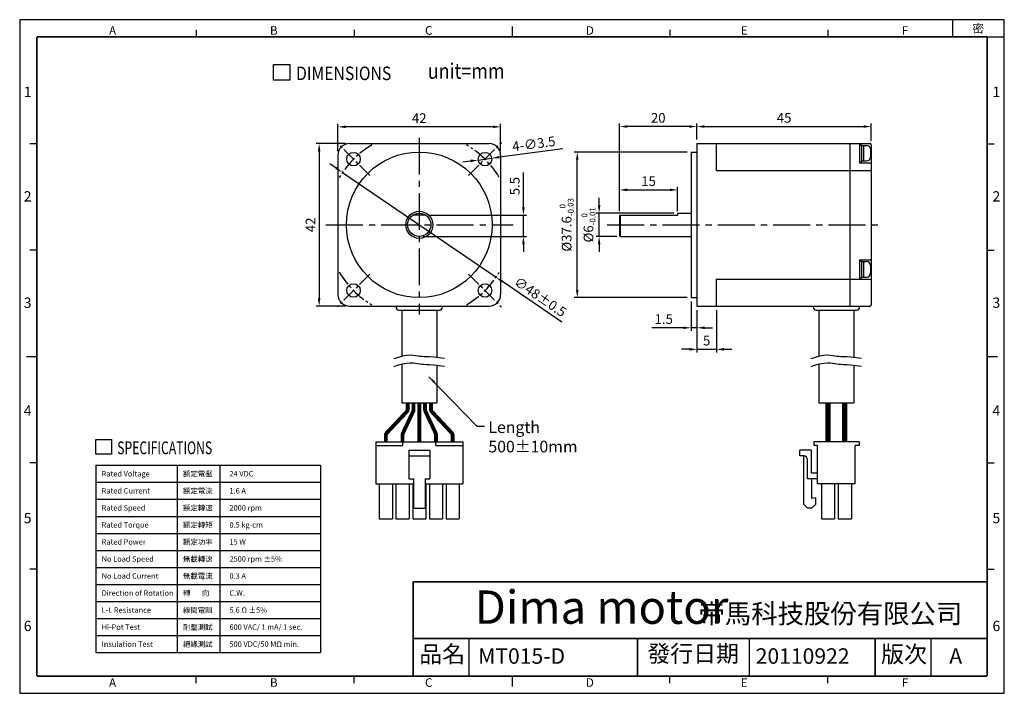
# Model space of a CAD drawing. Units: millimetres. Extents: x 0 to 254, y 0 to 174.
import ezdxf

# ---------------------------------------------------------------- set-up
doc = ezdxf.new("R2010")
doc.units = ezdxf.units.MM
doc.linetypes.add('CENTER2', pattern=[28.575, 19.05, -3.175, 3.175, -3.175])
doc.layers.get('Defpoints').update_dxf_attribs({"lineweight": 25})
for name, color, linetype in [('CENTER', 4, 'CENTER2'), ('DIM', 2, 'Continuous'), ('TEXT', 3, 'Continuous'), ('圖框', 7, 'Continuous')]:
    doc.layers.add(name, color=color, linetype=linetype)
doc.styles.add('Arial', font='ARIAL.TTF', dxfattribs={"height": 2.5})
doc.styles.add('IMPACT', font='impact.TTF', dxfattribs={"height": 2.5})
doc.styles.add('ROMANS', font='romans')
doc.styles.get("Standard").update_dxf_attribs({"font": 'txt.shx', "height": 2.5, "bigfont": 'chineset.shx'})
doc.dimstyles.get("Standard").update_dxf_attribs({"dimtxt": 4.746094, "dimasz": 2, "dimexe": 7.56, "dimexo": 1, "dimgap": 0.8, "dimtad": 1, "dimdec": 4, "dimzin": 0, "dimdsep": 46, "dimtxsty": 'Standard', "dimcen": 0.01, "dimclrd": 2, "dimclre": 2, "dimadec": 0, "dimazin": 0, "dimtfac": 1, "dimtdec": 4, "dimtofl": 0, "dimtmove": 2, "dimatfit": 3, "dimfxl": 0, "dimtolj": 1, "dimtzin": 0, "dimarcsym": 0})

# ---------------------------------------------------------------- blocks, each defined once
blk = doc.blocks.new('*D1')
at = {"layer": 'Defpoints', "color": 0}
for p in [(83.33, 134.52), (122.98, 107.46)]:
    blk.add_point(p, dxfattribs=at)
at = {"layer": 'DIM', "color": 2, "lineweight": -2}
for p, q in [((81.68, 135.65), (80.03, 136.78)), ((83.33, 134.52), (122.98, 107.46)), ((139.98, 95.85), (124.63, 106.33))]:
    blk.add_line(p, q, dxfattribs=at)
at = {"layer": 'DIM', "color": 2}
for points in [[(81.87, 135.92), (81.49, 135.37), (83.33, 134.52)], [(124.82, 106.6), (124.44, 106.05), (122.98, 107.46)]]:
    blk.add_solid(points, dxfattribs=at)
at = {"layer": 'DIM', "color": 3, "insert": (134.4, 102.39), "char_height": 2.5, "attachment_point": 5, "rotation": 325.6794}
blk.add_mtext('\\A1;∅48%%p0.5', dxfattribs=at)
blk = doc.blocks.new('*D2')
at = {"layer": 'Defpoints', "color": 0}
for p in [(82.16, 146.3), (82.16, 138.99), (124.16, 138.99)]:
    blk.add_point(p, dxfattribs=at)
at = {"layer": 'DIM', "color": 2, "lineweight": -2}
for p, q in [((82.16, 139.99), (82.16, 147.1)), ((122.16, 146.3), (84.16, 146.3)), ((124.16, 139.99), (124.16, 147.1))]:
    blk.add_line(p, q, dxfattribs=at)
at = {"layer": 'DIM', "color": 2}
for points in [[(84.16, 146.63), (84.16, 145.97), (82.16, 146.3)], [(122.16, 146.63), (122.16, 145.97), (124.16, 146.3)]]:
    blk.add_solid(points, dxfattribs=at)
at = {"layer": 'DIM', "color": 3, "insert": (103.16, 148.55), "char_height": 2.5, "attachment_point": 5}
blk.add_mtext('\\A1;42', dxfattribs=at)
blk = doc.blocks.new('*D3')
at = {"layer": 'Defpoints', "color": 0}
for p in [(85.16, 141.99), (77.31, 99.99), (85.16, 99.99)]:
    blk.add_point(p, dxfattribs=at)
at = {"layer": 'DIM', "color": 2, "lineweight": -2}
for p, q in [((84.16, 141.99), (76.51, 141.99)), ((77.31, 139.99), (77.31, 101.99)), ((84.16, 99.99), (76.51, 99.99))]:
    blk.add_line(p, q, dxfattribs=at)
at = {"layer": 'DIM', "color": 2}
for points in [[(76.97, 139.99), (77.64, 139.99), (77.31, 141.99)], [(76.97, 101.99), (77.64, 101.99), (77.31, 99.99)]]:
    blk.add_solid(points, dxfattribs=at)
at = {"layer": 'DIM', "color": 3, "insert": (75.06, 120.99), "char_height": 2.5, "attachment_point": 5, "rotation": 90}
blk.add_mtext('\\A1;42', dxfattribs=at)
blk = doc.blocks.new('*D4')
at = {"layer": 'Defpoints', "color": 0}
for p in [(104.81, 123.49), (130.04, 123.49), (103.16, 117.99)]:
    blk.add_point(p, dxfattribs=at)
at = {"layer": 'DIM', "color": 2, "lineweight": -2}
for p, q in [((130.04, 125.49), (130.04, 134.49)), ((105.81, 123.49), (130.84, 123.49)), ((130.04, 117.99), (130.04, 123.49)), ((104.16, 117.99), (130.84, 117.99)), ((130.04, 115.99), (130.04, 113.99))]:
    blk.add_line(p, q, dxfattribs=at)
at = {"layer": 'DIM', "color": 2}
for points in [[(129.71, 125.49), (130.38, 125.49), (130.04, 123.49)], [(129.71, 115.99), (130.38, 115.99), (130.04, 117.99)]]:
    blk.add_solid(points, dxfattribs=at)
at = {"layer": 'DIM', "color": 3, "insert": (127.79, 130.99), "char_height": 2.5, "attachment_point": 5, "rotation": 90}
blk.add_mtext('\\A1;5.5', dxfattribs=at)
blk = doc.blocks.new('*D5')
at = {"layer": 'Defpoints', "color": 0}
for p in [(149.59, 123.99), (169.85, 123.99), (155.15, 117.99)]:
    blk.add_point(p, dxfattribs=at)
at = {"layer": 'DIM', "color": 2, "lineweight": -2}
for p, q in [((149.59, 125.99), (149.59, 127.99)), ((168.85, 123.99), (148.79, 123.99)), ((149.59, 117.99), (149.59, 123.99)), ((154.15, 117.99), (148.79, 117.99)), ((149.59, 115.99), (149.59, 113.99))]:
    blk.add_line(p, q, dxfattribs=at)
at = {"layer": 'DIM', "color": 2}
for points in [[(149.26, 125.99), (149.93, 125.99), (149.59, 123.99)], [(149.26, 115.99), (149.93, 115.99), (149.59, 117.99)]]:
    blk.add_solid(points, dxfattribs=at)
at = {"layer": 'DIM', "color": 3, "insert": (146.84, 120.99), "char_height": 2.5, "attachment_point": 5, "rotation": 90}
blk.add_mtext('\\A1;%%C6{\\H1.500000;\\S 0^ -0.01;}', dxfattribs=at)
blk = doc.blocks.new('*D6')
at = {"layer": 'Defpoints', "color": 0}
for p in [(143.95, 139.79), (173.35, 139.79), (173.35, 102.19)]:
    blk.add_point(p, dxfattribs=at)
at = {"layer": 'DIM', "color": 2, "lineweight": -2}
for p, q in [((172.35, 139.79), (143.15, 139.79)), ((143.95, 104.19), (143.95, 137.79)), ((172.35, 102.19), (143.15, 102.19))]:
    blk.add_line(p, q, dxfattribs=at)
at = {"layer": 'DIM', "color": 2}
for points in [[(143.62, 137.79), (144.28, 137.79), (143.95, 139.79)], [(143.62, 104.19), (144.28, 104.19), (143.95, 102.19)]]:
    blk.add_solid(points, dxfattribs=at)
at = {"layer": 'DIM', "color": 3, "insert": (141.2, 120.99), "char_height": 2.5, "attachment_point": 5, "rotation": 90}
blk.add_mtext('\\A1;%%C37.6{\\H1.500000;\\S 0^ -0.03;}', dxfattribs=at)
blk = doc.blocks.new('*D7')
at = {"layer": 'Defpoints', "color": 0}
for p in [(154.85, 146.37), (174.85, 141.99), (154.85, 123.49)]:
    blk.add_point(p, dxfattribs=at)
at = {"layer": 'DIM', "color": 2, "lineweight": -2}
for p, q in [((154.85, 124.49), (154.85, 147.17)), ((172.85, 146.37), (156.85, 146.37)), ((174.85, 142.99), (174.85, 147.17))]:
    blk.add_line(p, q, dxfattribs=at)
at = {"layer": 'DIM', "color": 2}
for points in [[(156.85, 146.71), (156.85, 146.04), (154.85, 146.37)], [(172.85, 146.71), (172.85, 146.04), (174.85, 146.37)]]:
    blk.add_solid(points, dxfattribs=at)
at = {"layer": 'DIM', "color": 3, "insert": (164.85, 148.62), "char_height": 2.5, "attachment_point": 5}
blk.add_mtext('\\A1;20', dxfattribs=at)
blk = doc.blocks.new('*D8')
at = {"layer": 'Defpoints', "color": 0}
for p in [(219.85, 146.37), (174.85, 141.99), (219.85, 141.69)]:
    blk.add_point(p, dxfattribs=at)
at = {"layer": 'DIM', "color": 2, "lineweight": -2}
for p, q in [((174.85, 142.99), (174.85, 147.17)), ((176.85, 146.37), (217.85, 146.37)), ((219.85, 142.69), (219.85, 147.17))]:
    blk.add_line(p, q, dxfattribs=at)
at = {"layer": 'DIM', "color": 2}
for points in [[(176.85, 146.71), (176.85, 146.04), (174.85, 146.37)], [(217.85, 146.71), (217.85, 146.04), (219.85, 146.37)]]:
    blk.add_solid(points, dxfattribs=at)
at = {"layer": 'DIM', "color": 3, "insert": (197.35, 148.62), "char_height": 2.5, "attachment_point": 5}
blk.add_mtext('\\A1;45', dxfattribs=at)
blk = doc.blocks.new('*D9')
at = {"layer": 'Defpoints', "color": 0}
for p in [(169.85, 130.01), (154.85, 123.49), (169.85, 123.49)]:
    blk.add_point(p, dxfattribs=at)
at = {"layer": 'DIM', "color": 2, "lineweight": -2}
for p, q in [((154.85, 124.49), (154.85, 130.81)), ((156.85, 130.01), (167.85, 130.01)), ((169.85, 124.49), (169.85, 130.81))]:
    blk.add_line(p, q, dxfattribs=at)
at = {"layer": 'DIM', "color": 2}
for points in [[(156.85, 130.35), (156.85, 129.68), (154.85, 130.01)], [(167.85, 130.35), (167.85, 129.68), (169.85, 130.01)]]:
    blk.add_solid(points, dxfattribs=at)
at = {"layer": 'DIM', "color": 3, "insert": (162.35, 132.26), "char_height": 2.5, "attachment_point": 5}
blk.add_mtext('\\A1;15', dxfattribs=at)
blk = doc.blocks.new('*D10')
at = {"layer": 'Defpoints', "color": 0}
for p in [(173.35, 102.19), (174.85, 99.99), (173.35, 94.4)]:
    blk.add_point(p, dxfattribs=at)
at = {"layer": 'DIM', "color": 2, "lineweight": -2}
for p, q in [((173.35, 101.19), (173.35, 93.6)), ((174.85, 98.99), (174.85, 93.6)), ((171.35, 94.4), (163.18, 94.4)), ((174.85, 94.4), (173.35, 94.4)), ((176.85, 94.4), (178.85, 94.4))]:
    blk.add_line(p, q, dxfattribs=at)
at = {"layer": 'DIM', "color": 2}
for points in [[(171.35, 94.73), (171.35, 94.07), (173.35, 94.4)], [(176.85, 94.73), (176.85, 94.07), (174.85, 94.4)]]:
    blk.add_solid(points, dxfattribs=at)
at = {"layer": 'DIM', "color": 3, "insert": (166.27, 96.65), "char_height": 2.5, "attachment_point": 5}
blk.add_mtext('\\A1;1.5', dxfattribs=at)
blk = doc.blocks.new('*D11')
at = {"layer": 'Defpoints', "color": 0}
for p in [(174.85, 99.99), (179.85, 99.99), (179.85, 88.84)]:
    blk.add_point(p, dxfattribs=at)
at = {"layer": 'DIM', "color": 2, "lineweight": -2}
for p, q in [((174.85, 98.99), (174.85, 88.04)), ((179.85, 98.99), (179.85, 88.04)), ((172.85, 88.84), (170.85, 88.84)), ((174.85, 88.84), (179.85, 88.84)), ((181.85, 88.84), (183.85, 88.84))]:
    blk.add_line(p, q, dxfattribs=at)
at = {"layer": 'DIM', "color": 2}
for points in [[(172.85, 89.17), (172.85, 88.5), (174.85, 88.84)], [(181.85, 89.17), (181.85, 88.5), (179.85, 88.84)]]:
    blk.add_solid(points, dxfattribs=at)
at = {"layer": 'DIM', "color": 3, "insert": (177.35, 91.09), "char_height": 2.5, "attachment_point": 5}
blk.add_mtext('\\A1;5', dxfattribs=at)
blk = doc.blocks.new('A$C30C43E36')
at = {"layer": 'DIM'}
for p, q in [((0, 48.4), (0, 0)), ((0, 48.4), (58, 48.4)), ((21, 48.4), (21, 0)), ((32, 48.4), (32, 0)), ((58, 48.4), (58, 0)), ((0, 44), (58, 44)), ((0, 39.6), (58, 39.6)), ((0, 35.2), (58, 35.2)), ((0, 30.8), (58, 30.8)), ((0, 26.4), (58, 26.4)), ((0, 22), (58, 22)), ((0, 17.6), (58, 17.6)), ((0, 13.2), (58, 13.2)), ((0, 8.8), (58, 8.8)), ((0, 4.4), (58, 4.4)), ((0, 0), (58, 0))]:
    blk.add_line(p, q, dxfattribs=at)
at = {"layer": 'TEXT', "color": 2, "style": 'Arial'}
for s, p in [('Rated Voltage', (1.5, 45.5)), ('額定電壓', (22.5, 45.5)), ('Rated Current', (1.5, 41.1)), ('額定電流', (22.5, 41.1)), ('Rated Speed', (1.5, 36.7)), ('額定轉速', (22.5, 36.7)), ('Rated Torque', (1.5, 32.3)), ('額定轉矩', (22.5, 32.3)), ('Rated Power', (1.5, 27.9)), ('額定功率', (22.5, 27.9)), ('No Load Speed', (1.5, 23.5)), ('無載轉速', (22.5, 23.5)), ('No Load Current', (1.5, 19.1)), ('無載電流', (22.5, 19.1)), ('Direction of Rotation', (1.5, 14.7)), ('轉       向', (22.5, 14.7)), ('L-L Resistance', (1.5, 10.3)), ('線間電阻', (22.5, 10.3)), ('Hi-Pot Test', (1.5, 5.9)), ('耐壓測試', (22.5, 5.9)), ('Insulation Test', (1.5, 1.5)), ('絕緣測試', (22.5, 1.5))]:
    blk.add_text(s, height=1.4, dxfattribs=at).set_placement(p)
at = {"layer": 'TEXT', "color": 3, "style": 'Arial'}
for s, p in [('24 VDC', (34.5, 45.5)), ('1.6 A', (34.5, 41.1)), ('2000 rpm', (34.5, 36.7)), ('0.5 kg-cm', (34.5, 32.3)), ('15 W', (34.5, 27.9)), ('2500 rpm %%p5%', (34.5, 23.5)), ('0.3 A', (34.5, 19.1)), ('C.W.', (34.5, 14.7)), ('5.6 Ω %%p5%', (34.5, 10.3)), ('600 VAC/ 1 mA/ 1 sec.', (34.5, 5.9)), ('500 VDC/50 MΩ min.', (34.5, 1.5))]:
    blk.add_text(s, height=1.4, dxfattribs=at).set_placement(p)
blk = doc.blocks.new('A$C5881156C')
at = {"layer": 'TEXT', "color": 5}
for p, q in [((0, 3.78), (4.05, 3.78)), ((0, 0), (0, 3.78)), ((4.05, 3.78), (4.05, 0)), ((4.05, 0), (0, 0))]:
    blk.add_line(p, q, dxfattribs=at)
at = {"layer": 'TEXT', "color": 5, "style": 'ROMANS', "width": 0.7}
blk.add_text('SPECIFICATIONS', height=3.2941, dxfattribs=at).set_placement((5.53, 0.01))
blk = doc.blocks.new('A$C00364C69')
at = {"layer": 'TEXT', "color": 5}
for p, q in [((0, 0), (0, 4.01)), ((0, 4.01), (4.3, 4.01)), ((4.3, 4.01), (4.3, 0)), ((4.3, 0), (0, 0))]:
    blk.add_line(p, q, dxfattribs=at)
at = {"layer": 'TEXT', "color": 5, "style": 'ROMANS', "width": 0.85}
for s, height, p in [('DIMENSIONS', 3.5, (5.87, 0.01)), ('unit=mm', 4, (39.86, 0.35))]:
    blk.add_text(s, height=height, dxfattribs=at).set_placement(p)
blk = doc.blocks.new('A$C2E900B24')
for p, q in [((23.17, 96.9), (67.87, 96.9)), ((23.17, 96.9), (23.17, 54.9)), ((28.17, 96.9), (28.17, 89.9)), ((62.67, 96.9), (62.67, 54.9)), ((65.17, 96.9), (65.17, 91.9)), ((68.17, 96.6), (68.17, 55.2)), ((21.67, 94.7), (23.17, 94.7)), ((21.67, 94.7), (21.67, 57.1)), ((65.17, 91.9), (68.17, 91.9)), ((18.17, 78.9), (21.67, 78.9)), ((18.17, 78.9), (18.17, 78.4)), ((3.17, 78.4), (18.17, 78.4)), ((3.17, 78.4), (3.17, 73.2)), ((3.47, 72.9), (3.17, 73.2)), ((3.47, 72.9), (21.67, 72.9)), ((65.17, 66.9), (65.17, 61.9)), ((28.17, 61.9), (28.17, 54.9)), ((21.67, 57.1), (23.17, 57.1)), ((23.17, 54.9), (67.87, 54.9)), ((53.17, 54.9), (53.17, 54.7)), ((53.97, 53.9), (64.37, 53.9)), ((54.67, 53.9), (54.67, 42)), ((63.67, 53.9), (63.67, 41.7)), ((65.17, 54.9), (65.17, 54.7)), ((54.67, 39.97), (54.67, 29.9)), ((63.67, 39.67), (63.67, 29.9)), ((53.33, 19.9), (53.33, 18.9)), ((65.03, 19.9), (53.33, 19.9)), ((54.33, 18.9), (53.33, 18.9)), ((54.33, 9), (54.33, 18.9)), ((65.03, 18.9), (64.03, 18.9)), ((64.03, 9), (64.03, 18.9)), ((65.03, 19.9), (65.03, 18.9)), ((49.73, 16.2), (49.73, 17.7)), ((52.73, 17.7), (49.73, 17.7)), ((50.73, 16.2), (49.73, 16.2)), ((50.73, 3.7), (50.73, 16.2)), ((52.73, 11.8), (52.73, 17.7)), ((51.73, 10.3), (51.73, 15.2)), ((54.33, 10.3), (51.73, 10.3)), ((54.33, 11.8), (52.73, 11.8)), ((52.73, 10.3), (52.73, 5.2)), ((64.03, 9), (54.33, 9)), ((55.32, 9), (55.32, 0)), ((58.72, 9), (58.72, 0)), ((59.63, 9), (59.63, 0)), ((63.03, 9), (63.03, 0)), ((53.73, 5.4), (52.73, 5.2)), ((53.73, 5.4), (53.73, 3.7)), ((50.73, 3.7), (51.73, 2.7)), ((52.73, 2.7), (51.73, 2.7)), ((53.73, 3.7), (52.73, 2.7)), ((55.32, 0), (58.72, 0)), ((59.63, 0), (63.03, 0))]:
    blk.add_line(p, q)
at = {"color": 1}
for p, q in [((65.17, 96.6), (65.67, 96.6)), ((65.67, 96.6), (65.67, 92.2)), ((65.67, 96.4), (66.17, 96.4)), ((66.17, 96.4), (66.17, 92.4)), ((66.37, 96.4), (66.97, 96.4)), ((67.97, 95.4), (67.97, 93.4)), ((65.17, 92.2), (65.67, 92.2)), ((65.67, 92.4), (66.17, 92.4)), ((66.37, 92.4), (66.97, 92.4)), ((3.47, 72.9), (3.47, 78.4)), ((65.17, 66.6), (65.67, 66.6)), ((65.67, 66.6), (65.67, 62.2)), ((65.67, 66.4), (66.17, 66.4)), ((66.17, 66.4), (66.17, 62.4)), ((66.37, 66.4), (66.97, 66.4)), ((67.97, 65.4), (67.97, 63.4)), ((65.17, 62.2), (65.67, 62.2)), ((65.67, 62.4), (66.17, 62.4)), ((66.37, 62.4), (66.97, 62.4))]:
    blk.add_line(p, q, dxfattribs=at)
at = {"ltscale": 0.5}
for p, q in [((28.17, 89.9), (68.17, 89.9)), ((65.17, 66.9), (68.17, 66.9)), ((28.17, 61.9), (68.17, 61.9)), ((54.67, 29.9), (63.67, 29.9))]:
    blk.add_line(p, q, dxfattribs=at)
at = {"color": 1}
for points in [[(52.67, 41.37), (53.54, 41.68), (54.84, 42.05), (55.92, 42.24), (56.83, 42.31), (57.59, 42.28), (58.23, 42.19), (58.79, 42.09), (59.3, 41.99), (59.8, 41.94), (60.35, 41.92), (61, 41.9), (61.83, 41.86), (62.9, 41.78), (64.27, 41.63), (65.67, 41.45)], [(52.67, 39.34), (53.54, 39.65), (54.84, 40.02), (55.92, 40.21), (56.83, 40.28), (57.59, 40.25), (58.23, 40.16), (58.79, 40.06), (59.3, 39.96), (59.8, 39.91), (60.35, 39.89), (61, 39.87), (61.83, 39.83), (62.9, 39.75), (64.27, 39.6), (65.67, 39.42)]]:
    blk.add_lwpolyline(points, dxfattribs=at)
at = {"color": 1, "const_width": 1.4}
blk.add_lwpolyline([(57.02, 19.9), (57.02, 29.9)], dxfattribs=at)
at = {"color": 30, "const_width": 1.4}
blk.add_lwpolyline([(61.33, 19.9), (61.33, 29.9)], dxfattribs=at)
for centre, radius, start, end in [((67.87, 96.6), 0.3, 0, 90), ((53.97, 54.7), 0.8, 180, 270), ((64.37, 54.7), 0.8, 270, 0), ((67.87, 55.2), 0.3, 270, 0), ((50.73, 15.2), 1, 0, 90)]:
    blk.add_arc(centre, radius, start, end)
at = {"color": 1}
for centre, radius, start, end in [((66.37, 96.2), 0.2, 90, 180), ((66.97, 95.4), 1, 0, 90), ((66.37, 92.6), 0.2, 180, 270), ((66.97, 93.4), 1, 270, 0), ((66.37, 66.2), 0.2, 90, 180), ((66.97, 65.4), 1, 0, 90), ((66.37, 62.6), 0.2, 180, 270), ((66.97, 63.4), 1, 270, 0)]:
    blk.add_arc(centre, radius, start, end, dxfattribs=at)
at = {"layer": 'CENTER', "linetype": 'CENTER2', "ltscale": 0.5}
blk.add_line((0, 75.9), (70.93, 75.9), dxfattribs=at)
blk = doc.blocks.new('A$C2FD461EB')
at = {"ltscale": 0.5}
for p, q in [((6.09, 96.9), (42.09, 96.9)), ((3.09, 93.9), (3.09, 57.9)), ((45.09, 93.9), (45.09, 57.9)), ((6.09, 54.9), (42.09, 54.9)), ((19.59, 29.9), (28.59, 29.9))]:
    blk.add_line(p, q, dxfattribs=at)
for p, q in [((25.74, 78.4), (22.43, 78.4)), ((18.09, 54.9), (18.09, 54.7)), ((18.89, 53.9), (29.29, 53.9)), ((19.59, 53.9), (19.59, 42)), ((28.59, 53.9), (28.59, 41.7)), ((30.09, 54.9), (30.09, 54.7)), ((19.59, 39.97), (19.59, 29.9)), ((28.59, 39.67), (28.59, 29.9)), ((12.84, 19.9), (35.33, 19.9)), ((12.84, 19.9), (12.84, 9)), ((12.84, 18.9), (19.84, 18.9)), ((19.84, 18.9), (19.84, 19.9)), ((28.34, 18.9), (28.34, 19.9)), ((28.34, 18.9), (35.33, 18.9)), ((35.33, 19.9), (35.33, 9)), ((21.39, 17.7), (21.39, 10.3)), ((21.39, 17.7), (26.79, 17.7)), ((21.39, 16.2), (26.79, 16.2)), ((26.79, 17.7), (26.79, 10.3)), ((21.39, 10.3), (22.59, 10.3)), ((22.59, 10.3), (22.59, 2.7)), ((25.59, 10.3), (26.79, 10.3)), ((25.59, 10.3), (25.59, 2.7)), ((12.84, 9), (22.59, 9)), ((13.76, 9), (13.76, 0)), ((17.16, 9), (17.16, 0)), ((18.07, 9), (18.07, 0)), ((21.47, 9), (21.47, 0)), ((22.39, 9), (22.39, 0)), ((25.59, 9), (35.33, 9)), ((25.79, 9), (25.79, 0)), ((26.7, 9), (26.7, 0)), ((30.1, 9), (30.1, 0)), ((31.01, 9), (31.01, 0)), ((34.41, 9), (34.41, 0)), ((22.59, 2.7), (25.59, 2.7)), ((13.76, 0), (17.16, 0)), ((18.07, 0), (21.47, 0)), ((22.39, 0), (25.79, 0)), ((26.7, 0), (30.1, 0)), ((31.01, 0), (34.41, 0))]:
    blk.add_line(p, q)
at = {"color": 1}
for points in [[(17.59, 41.37), (18.45, 41.68), (19.75, 42.05), (20.83, 42.24), (21.74, 42.31), (22.5, 42.28), (23.14, 42.19), (23.71, 42.09), (24.22, 41.99), (24.72, 41.94), (25.26, 41.92), (25.92, 41.9), (26.75, 41.86), (27.81, 41.78), (29.19, 41.63), (30.59, 41.45)], [(17.59, 39.34), (18.45, 39.65), (19.75, 40.02), (20.83, 40.21), (21.74, 40.28), (22.5, 40.25), (23.14, 40.16), (23.71, 40.06), (24.22, 39.96), (24.72, 39.91), (25.26, 39.89), (25.92, 39.87), (26.75, 39.83), (27.81, 39.75), (29.19, 39.6), (30.59, 39.42)]]:
    blk.add_lwpolyline(points, dxfattribs=at)
at = {"color": 200, "const_width": 1}
blk.add_lwpolyline([(21.09, 29.9), (21.09, 28.3, -0.19066), (20.82, 27.61), (15.73, 22.19, 0.19066), (15.46, 21.5), (15.46, 19.9)], format="xyb", dxfattribs=at)
at = {"color": 252, "const_width": 1}
blk.add_lwpolyline([(22.59, 29.9), (22.59, 28.12, -0.110284), (22.5, 27.7), (19.87, 22.1, 0.110284), (19.77, 21.68), (19.77, 19.9)], format="xyb", dxfattribs=at)
at = {"color": 60, "const_width": 1}
blk.add_lwpolyline([(24.09, 19.9), (24.09, 29.9)], dxfattribs=at)
at = {"color": 26, "const_width": 1}
blk.add_lwpolyline([(25.59, 29.9), (25.59, 28.12, 0.109938), (25.68, 27.7), (28.31, 22.1, -0.109938), (28.4, 21.68), (28.4, 19.9)], format="xyb", dxfattribs=at)
at = {"color": 1, "const_width": 1}
blk.add_lwpolyline([(27.09, 29.9), (27.09, 28.3, 0.19043), (27.36, 27.61), (32.44, 22.19, -0.19043), (32.71, 21.5), (32.71, 19.9)], format="xyb", dxfattribs=at)
for centre, radius in [((24.09, 75.9), 18.8), ((7.11, 92.87), 1.75), ((41.06, 92.87), 1.75), ((24.09, 75.9), 3.5), ((24.09, 75.9), 3), ((7.11, 58.93), 1.75), ((41.06, 58.93), 1.75)]:
    blk.add_circle(centre, radius)
at = {"ltscale": 0.5}
for centre, start, end in [((6.09, 93.9), 90, 180), ((42.09, 93.9), 0, 90), ((6.09, 57.9), 180, 270), ((42.09, 57.9), 270, 0)]:
    blk.add_arc(centre, 3, start, end, dxfattribs=at)
for centre, start, end in [((18.89, 54.7), 180, 270), ((29.29, 54.7), 270, 0)]:
    blk.add_arc(centre, 0.8, start, end)
at = {"layer": 'CENTER', "ltscale": 0.2}
for p, q in [((11.36, 88.63), (2.87, 97.11)), ((36.81, 88.63), (45.3, 97.11)), ((11.36, 63.17), (2.87, 54.69)), ((36.81, 63.17), (45.3, 54.69))]:
    blk.add_line(p, q, dxfattribs=at)
at = {"layer": 'CENTER', "linetype": 'CENTER2', "ltscale": 0.5}
for p, q in [((24.09, 98.4), (24.09, 52.77)), ((0, 75.9), (48.34, 75.9))]:
    blk.add_line(p, q, dxfattribs=at)
at = {"layer": 'CENTER', "ltscale": 0.2}
for start, end in [(120.6385, 149.3615), (30.6385, 59.3615), (210.6385, 239.3615), (300.6385, 329.3615)]:
    blk.add_arc((24.09, 75.9), 24, start, end, dxfattribs=at)
blk = doc.blocks.new('*D17')
at = {"color": 2, "lineweight": -2}
for p, q in [((140.2, 140.62), (123.84, 138.45)), ((116.41, 137.47), (114.43, 137.2)), ((118.39, 137.73), (121.86, 138.19))]:
    blk.add_line(p, q, dxfattribs=at)
at = {"color": 2}
for points in [[(116.36, 137.8), (116.45, 137.14), (118.39, 137.73)], [(123.8, 138.78), (123.89, 138.12), (121.86, 138.19)]]:
    blk.add_solid(points, dxfattribs=at)
at = {"layer": 'Defpoints', "color": 0}
for p in [(118.39, 137.73), (121.86, 138.19)]:
    blk.add_point(p, dxfattribs=at)
at = {"color": 3, "insert": (132.72, 141.9), "char_height": 2.5, "attachment_point": 5, "rotation": 7.5619}
blk.add_mtext('\\A1;4-∅3.5', dxfattribs=at)

msp = doc.modelspace()

# ---------------------------------------------------------------- linework, layer by layer
for p, q in [((116.0754, 4.4298), (116.0754, 14.1666)), ((188.3994, 4.4298), (188.3994, 14.1666)), ((235.2987, 4.4298), (235.2987, 14.1666))]:
    msp.add_line(p, q)
at = {"layer": '圖框'}
for p, q in [((240.9038, 169.539), (240.9038, 173.9689)), ((45.5875, 171.311), (45.5875, 169.539)), ((86.3421, 171.311), (86.3421, 169.539)), ((127.0967, 172.1969), (127.0967, 169.539)), ((167.8513, 171.311), (167.8513, 169.539)), ((208.6058, 171.311), (208.6058, 169.539)), ((249.7635, 169.539), (254.1934, 169.539)), ((4.4298, 141.9145), (2.6579, 141.9145)), ((249.7635, 141.9145), (251.5355, 141.9145)), ((4.4298, 114.4495), (2.6579, 114.4495)), ((249.7635, 114.4495), (251.5355, 114.4495)), ((1.7719, 86.9844), (4.4298, 86.9844)), ((249.7635, 86.9844), (252.4214, 86.9844)), ((4.4298, 59.5194), (2.6579, 59.5194)), ((249.7635, 59.5194), (251.5355, 59.5194)), ((4.4298, 32.0544), (2.6579, 32.0544)), ((249.7635, 32.0544), (251.5355, 32.0544)), ((45.5875, 2.6579), (45.5875, 4.4298)), ((86.3421, 2.6579), (86.3421, 4.4298)), ((127.0967, 4.4298), (127.0967, 1.7719)), ((167.8513, 2.6579), (167.8513, 4.4298)), ((208.6058, 2.6579), (208.6058, 4.4298))]:
    msp.add_line(p, q, dxfattribs=at)
msp.add_lwpolyline([(0, 0), (254.1934, 0), (254.1934, 173.9689), (0, 173.9689)], close=True, dxfattribs=at)
at = {"layer": '圖框', "color": 11, "const_width": 0.443}
for points in [[(4.4298, 169.539), (4.4298, 4.4298)], [(4.4298, 169.539), (249.7635, 169.539)], [(249.7635, 169.539), (249.7635, 4.4298)], [(101.6106, 28.8036), (101.6106, 4.4298)], [(101.6106, 14.1666), (249.7635, 14.1666)], [(159.4698, 14.1666), (159.4698, 4.4298)], [(220.8339, 14.1666), (220.8339, 4.4298)], [(4.4298, 4.4298), (249.7635, 4.4298)]]:
    msp.add_lwpolyline(points, dxfattribs=at)
at = {"layer": '圖框', "color": 11}
msp.add_lwpolyline([(101.6106, 28.8036, 0.443, 0.443, 0), (249.7635, 28.8036, 0.443, 0.443, 0)], format="xyseb", dxfattribs=at)

# ---------------------------------------------------------------- block references
for name, p in [('A$C2FD461EB', (79.0705, 45.0891)), ('A$C2E900B24', (151.6774, 45.0891))]:
    msp.add_blockref(name, p)
at = {"layer": 'DIM'}
for name, p in [('A$C00364C69', (65.4829, 158.3483)), ('A$C5881156C', (19.6538, 61.7457)), ('A$C30C43E36', (19.658, 10.502))]:
    msp.add_blockref(name, p, dxfattribs=at)

# ---------------------------------------------------------------- texts
at = {"color": 5, "style": 'IMPACT', "oblique": 16}
msp.add_text('Dima motor', height=8.61, dxfattribs=at).set_placement((117.441, 17.9535))
at = {"layer": 'DIM', "color": 3, "insert": (121.0014, 70.2191), "char_height": 3, "attachment_point": 1, "style": 'IMPACT'}
msp.add_mtext('\\A1;Length\\P500%%p10mm', dxfattribs=at)
at = {"layer": 'TEXT', "style": 'Arial'}
for s, p in [('MT015-D', (118.3712, 7.626)), ('20110922', (190.0126, 7.626)), ('A', (239.9906, 7.626))]:
    msp.add_text(s, height=4, dxfattribs=at).set_placement(p)
at = {"layer": '圖框', "color": 1, "insert": (245.9308, 171.7178), "char_height": 2.214923, "width": 3.556249, "attachment_point": 4}
msp.add_mtext('{\\f細明體|b0|i0|c136|p49;密}', dxfattribs=at)
at = {"layer": '圖框', "color": 3}
for s, insert, char_height, width, attachment_point in [('{\\f細明體|b0|i0|c136|p49;A}', (23.066, 171.1871), 2.214923, 3.55628, 4), ('{\\f細明體|b0|i0|c136|p49;B}', (64.5974, 171.1871), 2.214923, 3.55628, 4), ('{\\f細明體|b0|i0|c136|p49;C}', (104.6351, 171.1871), 2.214923, 3.55628, 4), ('{\\f細明體|b0|i0|c136|p49;D}', (146.1665, 171.1871), 2.214923, 3.55628, 4), ('{\\f細明體|b0|i0|c136|p49;E}', (186.1762, 171.1871), 2.214923, 3.55628, 4), ('{\\f細明體|b0|i0|c136|p49;F}', (227.7077, 171.1871), 2.214923, 3.55628, 4), ('{\\f細明體|b0|i0|c136|p49;1}', (3.0578, 155.3134), 2.657907, 3.55628, 6), ('{\\f細明體|b0|i0|c136|p49;1}', (251.1356, 155.3134), 2.657907, 3.55628, 4), ('{\\f細明體|b0|i0|c136|p49;2}', (3.0578, 128.3386), 2.657907, 3.55628, 6), ('{\\f細明體|b0|i0|c136|p49;2}', (251.1356, 128.3386), 2.657907, 3.55628, 4), ('{\\f細明體|b0|i0|c136|p49;3}', (3.0578, 100.8772), 2.657907, 3.55628, 6), ('{\\f細明體|b0|i0|c136|p49;3}', (251.1356, 100.8772), 2.657907, 3.55628, 4), ('{\\f細明體|b0|i0|c136|p49;4}', (3.0578, 73.0142), 2.657907, 3.55628, 6), ('{\\f細明體|b0|i0|c136|p49;4}', (251.1356, 73.0142), 2.657907, 3.55628, 4), ('{\\f細明體|b0|i0|c136|p49;5}', (3.0578, 45.2612), 2.657907, 3.55628, 6), ('{\\f細明體|b0|i0|c136|p49;5}', (251.1356, 45.2612), 2.657907, 3.55628, 4), ('{\\f標楷體|b0|i0|c136|p65;帝馬科技股份有限公司}', (175.2224, 20.566), 4.9938, 68.196572, 4), ('{\\f細明體|b0|i0|c136|p49;6}', (3.0578, 17.3982), 2.657907, 3.55628, 6), ('{\\f細明體|b0|i0|c136|p49;6}', (251.1356, 17.3982), 2.657907, 3.55628, 4), ('{\\f細明體|b0|i0|c136|p49;A}', (23.066, 2.7818), 2.214923, 3.55628, 4), ('{\\f細明體|b0|i0|c136|p49;B}', (64.5974, 2.7818), 2.214923, 3.55628, 4), ('{\\f細明體|b0|i0|c136|p49;C}', (104.6351, 2.7818), 2.214923, 3.55628, 4), ('{\\f細明體|b0|i0|c136|p49;D}', (146.1665, 2.7818), 2.214923, 3.55628, 4), ('{\\f細明體|b0|i0|c136|p49;E}', (186.1762, 2.7818), 2.214923, 3.55628, 4), ('{\\f細明體|b0|i0|c136|p49;F}', (227.7077, 2.7818), 2.214923, 3.55628, 4)]:
    msp.add_mtext(s, dxfattribs=dict(at, insert=insert, char_height=char_height, width=width, attachment_point=attachment_point))
at = {"layer": '圖框', "color": 7, "char_height": 4.33944, "width": 14.4648, "attachment_point": 1}
for s, insert in [('{\\f標楷體|b0|i0|c136|p65;品名}', (103.1565, 12.2848)), ('{\\f標楷體|b0|i0|c136|p65;版次}', (222.3798, 12.2848))]:
    msp.add_mtext(s, dxfattribs=dict(at, insert=insert))
at = {"layer": '圖框', "color": 7, "insert": (162.0355, 12.429), "char_height": 4.33944, "width": 63.41513, "attachment_point": 1, "line_spacing_factor": 0.8}
msp.add_mtext('{\\f標楷體|b0|i0|c136|p65;發行日期}', dxfattribs=at)

# ---------------------------------------------------------------- dimensions: what is measured, and where the dimension line sits
dim = msp.add_diameter_dim_2p(p1=(118.3914, 137.7293), p2=(121.861, 138.1899), text='4-<>', dimstyle='Standard', override={"dimtxt": 2.5, "dimexe": 0.8, "dimgap": 1, "dimdec": 3, "dimzin": 8, "dimcen": 0.09, "dimclrt": 3, "dimadec": 1, "dimazin": 2, "dimtm": 1e-09, "dimtfac": 0.6, "dimtdec": 3, "dimtix": 1, "dimtofl": 1, "dimtmove": 0, "dimtzin": 8})
dim.commit()
dim.dimension.update_dxf_attribs({"geometry": '*D17', "text_midpoint": (132.7171, 141.9008)})
at = {"layer": 'DIM'}
for base, p1, p2, picture, middle in [((82.1557, 146.3011), (124.1557, 138.9891), (82.1557, 138.9891), '*D2', (103.1557, 148.5511)), ((154.8492, 146.3747), (174.8492, 141.9891), (154.8492, 123.4891), '*D7', (164.8492, 148.6247)), ((219.8492, 146.3747), (174.8492, 141.9891), (219.8492, 141.6891), '*D8', (197.3492, 148.6247)), ((169.8492, 130.0126), (154.8492, 123.4891), (169.8492, 123.4891), '*D9', (162.3492, 132.2626)), ((179.8492, 88.8375), (174.8492, 99.9891), (179.8492, 99.9891), '*D11', (177.3492, 91.0875))]:
    dim = msp.add_linear_dim(base=base, p1=p1, p2=p2, dimstyle='Standard', override={"dimtxt": 2.5, "dimexe": 0.8, "dimgap": 1, "dimdec": 3, "dimzin": 8, "dimcen": 0.09, "dimclrt": 3, "dimadec": 1, "dimazin": 2, "dimtm": 1e-09, "dimtfac": 0.6, "dimtdec": 3, "dimtix": 1, "dimtofl": 1, "dimtmove": 0, "dimtzin": 8}, dxfattribs=at)
    dim.commit()
    dim.dimension.update_dxf_attribs({"geometry": picture, "text_midpoint": middle})
dim = msp.add_linear_dim(base=(77.3075, 99.9891), p1=(85.1557, 141.9891), p2=(85.1557, 99.9891), angle=90, dimstyle='Standard', override={"dimtxt": 2.5, "dimexe": 0.8, "dimgap": 1, "dimdec": 3, "dimzin": 8, "dimcen": 0.09, "dimclrt": 3, "dimadec": 1, "dimazin": 2, "dimtm": 1e-09, "dimtfac": 0.6, "dimtdec": 3, "dimtix": 1, "dimtofl": 1, "dimtmove": 0, "dimtzin": 8}, dxfattribs=at)
dim.commit()
dim.dimension.update_dxf_attribs({"geometry": '*D3', "text_midpoint": (75.0575, 120.9891)})
for base, p1, p2, override, picture, middle in [((143.9513, 139.7891), (173.3492, 102.1891), (173.3492, 139.7891), {"dimtxt": 2.5, "dimexe": 0.8, "dimgap": 1, "dimdec": 3, "dimzin": 8, "dimcen": 0.09, "dimclrt": 3, "dimadec": 1, "dimazin": 2, "dimtol": 1, "dimlim": 0, "dimtm": 0.03, "dimtfac": 0.6, "dimtdec": 3, "dimtix": 1, "dimtofl": 1, "dimtmove": 0, "dimtzin": 8}, '*D6', (141.2013, 120.9891)), ((149.5925, 123.9891), (155.1492, 117.9891), (169.8492, 123.9891), {"dimtxt": 2.5, "dimexe": 0.8, "dimgap": 1, "dimdec": 3, "dimzin": 8, "dimcen": 0.09, "dimclrt": 3, "dimadec": 1, "dimazin": 2, "dimtol": 1, "dimlim": 0, "dimtm": 0.01, "dimtfac": 0.6, "dimtdec": 3, "dimtix": 1, "dimtofl": 1, "dimtmove": 0, "dimtzin": 8}, '*D5', (146.8425, 120.9891))]:
    dim = msp.add_linear_dim(base=base, p1=p1, p2=p2, angle=90, text='%%C<>', dimstyle='Standard', override=override, dxfattribs=at)
    dim.commit()
    dim.dimension.update_dxf_attribs({"geometry": picture, "text_midpoint": middle})
dim = msp.add_diameter_dim_2p(p1=(83.3342, 134.5208), p2=(122.9771, 107.4573), text='<>%%p0.5', dimstyle='Standard', override={"dimtxt": 2.5, "dimexe": 0.8, "dimgap": 1, "dimdec": 3, "dimzin": 8, "dimcen": 0.09, "dimclrt": 3, "dimadec": 1, "dimazin": 2, "dimtm": 1e-09, "dimtfac": 0.6, "dimtdec": 3, "dimtix": 1, "dimtofl": 1, "dimtmove": 0, "dimtzin": 8}, dxfattribs=at)
dim.commit()
dim.dimension.update_dxf_attribs({"geometry": '*D1', "text_midpoint": (134.3974, 102.3852)})
dim = msp.add_linear_dim(base=(130.0421, 123.4891), p1=(103.1557, 117.9891), p2=(104.814, 123.4891), angle=90, dimstyle='Standard', override={"dimtxt": 2.5, "dimexe": 0.8, "dimgap": 1, "dimdec": 3, "dimzin": 8, "dimcen": 0.09, "dimclrt": 3, "dimadec": 1, "dimazin": 2, "dimtm": 1e-09, "dimtfac": 0.6, "dimtdec": 3, "dimtix": 1, "dimtofl": 1, "dimtmove": 0, "dimtzin": 8}, dxfattribs=at)
dim.commit()
dim.dimension.update_dxf_attribs({"geometry": '*D4', "text_midpoint": (130.0421, 130.9891), "dimtype": 160})
dim = msp.add_linear_dim(base=(173.3492, 94.3984), p1=(174.8492, 99.9891), p2=(173.3492, 102.1891), dimstyle='Standard', override={"dimtxt": 2.5, "dimexe": 0.8, "dimgap": 1, "dimdec": 3, "dimzin": 8, "dimcen": 0.09, "dimclrt": 3, "dimadec": 1, "dimazin": 2, "dimtm": 1e-09, "dimtfac": 0.6, "dimtdec": 3, "dimtix": 1, "dimtofl": 1, "dimtmove": 0, "dimtzin": 8}, dxfattribs=at)
dim.commit()
dim.dimension.update_dxf_attribs({"geometry": '*D10', "text_midpoint": (166.2659, 94.3984), "dimtype": 160})

# ---------------------------------------------------------------- leaders
at = {"layer": 'DIM', "annotation_type": 0, "has_hookline": 1, "hookline_direction": 0, "text_width": 17.0883}
msp.add_leader([(105.6584, 81.7615), (118.0014, 68.9691), (120.0014, 68.9691)], dimstyle='Standard', override={"dimtxt": 2.5, "dimexe": 0.8, "dimgap": 1, "dimtad": 0, "dimdec": 3, "dimzin": 8, "dimcen": 0.09, "dimclrt": 3, "dimadec": 1, "dimazin": 2, "dimtm": 1e-09, "dimtfac": 0.6, "dimtdec": 3, "dimtix": 1, "dimtofl": 1, "dimtmove": 0, "dimtzin": 8}, dxfattribs=at)

doc.saveas('drawing.dxf')
